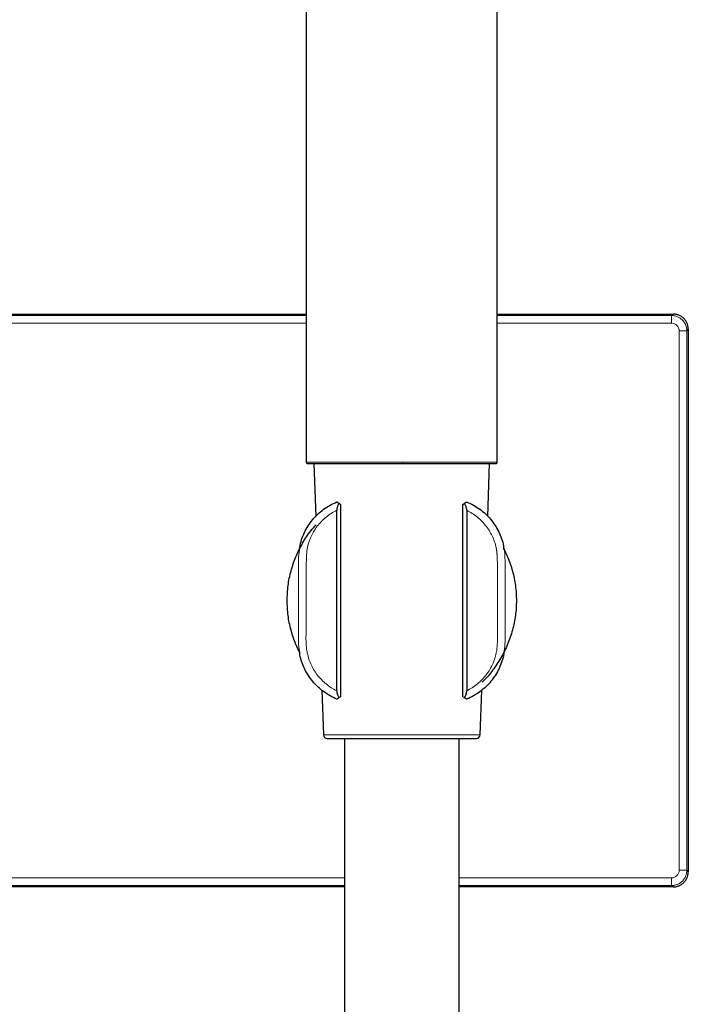
# Model space of a CAD drawing. Units: millimetres. Extents: x 8 to 887, y 12 to 1098.
# Drawn here: x 554 to 641, y 840 to 969 of the extents above; entities that cross this region are included whole.
import ezdxf

# ---------------------------------------------------------------- set-up
doc = ezdxf.new("R2010")
doc.units = ezdxf.units.MM

msp = doc.modelspace()

# ---------------------------------------------------------------- linework, layer by layer
at = {"color": 7, "linetype": 'Continuous', "lineweight": 30}
for p, q in [((591, 1095.81), (591, 911.21)), ((616, 911.21), (616, 1095.81)), ((468, 930.58), (591, 930.58)), ((616, 930.58), (639, 930.58)), ((641, 928.58), (641, 857.58)), ((592, 911.01), (592.24, 904.09)), ((614.76, 904.09), (615, 911.01)), ((595, 881.26), (595, 904.89)), ((595.3, 905.8), (595.5, 905.66)), ((595.5, 905.66), (595.5, 880.49)), ((611.5, 905.66), (611.7, 905.8)), ((611.5, 880.49), (611.5, 905.66)), ((612, 904.89), (612, 881.26)), ((593.04, 881.34), (593.24, 875.49)), ((595.5, 880.49), (595.3, 880.36)), ((611.5, 880.49), (611.7, 880.36)), ((613.76, 875.49), (613.96, 881.34)), ((593.74, 875.01), (613.26, 875.01)), ((596, 875.01), (596, 712.17)), ((611, 724.02), (611, 875.01)), ((596, 855.58), (514.29, 855.58)), ((639, 855.58), (611, 855.58))]:
    msp.add_line(p, q, dxfattribs=at)
at = {"color": 8, "linetype": 'Continuous', "lineweight": 0}
for p, q in [((591, 930.38), (468.19, 930.38)), ((591, 929.38), (468.19, 929.38)), ((638.81, 930.38), (616, 930.38)), ((638.81, 929.38), (616, 929.38)), ((639, 930.58), (638.81, 930.38)), ((639.81, 857.77), (639.81, 928.38)), ((641, 928.58), (640.81, 928.38)), ((640.81, 857.77), (640.81, 928.38)), ((603.5, 911.21), (603.65, 911.21)), ((593.24, 875.49), (613.76, 875.49)), ((640.81, 857.77), (641, 857.58)), ((514.33, 856.77), (596, 856.77)), ((611, 856.77), (638.81, 856.77)), ((514.29, 855.77), (596, 855.77)), ((611, 855.77), (638.81, 855.77)), ((638.81, 855.77), (639, 855.58))]:
    msp.add_line(p, q, dxfattribs=at)
for centre, start, end in [((638.81, 928.38), 359.9964, 90.0036), ((638.81, 857.77), 269.9964, 0.0036)]:
    msp.add_arc(centre, 1, start, end, dxfattribs=at)
at = {"color": 7, "linetype": 'Continuous', "lineweight": 30}
for centre, start, end in [((593.74, 875.51), 182, 270), ((613.26, 875.51), 270, 358)]:
    msp.add_arc(centre, 0.5, start, end, dxfattribs=at)
at = {"color": 8, "linetype": 'Continuous', "lineweight": 0}
for points in [[(638.81, 929.38), (638.81, 929.51), (638.81, 929.77), (638.81, 930.1), (638.81, 930.33), (638.81, 930.37), (638.81, 930.38)], [(639.81, 928.38), (639.85, 928.38), (639.94, 928.38), (640.06, 928.38), (640.19, 928.38), (640.3, 928.38), (640.41, 928.38), (640.51, 928.38), (640.6, 928.38), (640.67, 928.38), (640.73, 928.38), (640.77, 928.38), (640.8, 928.38), (640.81, 928.38), (640.81, 928.38)], [(639.81, 857.77), (639.94, 857.77), (640.2, 857.77), (640.52, 857.77), (640.76, 857.77), (640.79, 857.77), (640.81, 857.77)], [(638.81, 856.77), (638.81, 856.73), (638.81, 856.64), (638.81, 856.51), (638.81, 856.39), (638.81, 856.27), (638.81, 856.16), (638.81, 856.07), (638.81, 855.98), (638.81, 855.91), (638.81, 855.85), (638.81, 855.8), (638.81, 855.78), (638.81, 855.77), (638.81, 855.77)]]:
    msp.add_open_spline(points, degree=3, dxfattribs=at)
for points, knots in [([(640.81, 928.38), (640.81, 928.45), (640.8, 928.58), (640.77, 928.78), (640.72, 928.97), (640.66, 929.15), (640.57, 929.33), (640.47, 929.5), (640.36, 929.66), (640.22, 929.8), (640.08, 929.93), (639.92, 930.05), (639.75, 930.15), (639.57, 930.23), (639.39, 930.3), (639.2, 930.35), (639, 930.38), (638.87, 930.38), (638.81, 930.38)], [0, 0, 0, 0, 0.062501, 0.125002, 0.187502, 0.250002, 0.312502, 0.375001, 0.437501, 0.5, 0.562499, 0.624998, 0.687498, 0.749998, 0.812498, 0.874998, 0.937499, 1, 1, 1, 1]), ([(591, 911.21), (591, 911.21), (591, 911.21), (591.02, 911.21), (591.07, 911.21), (591.13, 911.21), (591.21, 911.21), (591.32, 911.21), (591.45, 911.21), (591.59, 911.21), (591.76, 911.21), (591.94, 911.21), (592.14, 911.21), (592.36, 911.21), (592.6, 911.21), (592.86, 911.21), (593.14, 911.21), (593.44, 911.21), (593.75, 911.21), (594.07, 911.21), (594.41, 911.21), (594.77, 911.21), (595.14, 911.21), (595.52, 911.21), (595.92, 911.21), (596.34, 911.21), (596.77, 911.21), (597.2, 911.21), (597.64, 911.21), (598.09, 911.21), (598.55, 911.21), (599.02, 911.21), (599.5, 911.21), (599.99, 911.21), (600.49, 911.21), (600.99, 911.21), (601.49, 911.21), (601.99, 911.21), (602.49, 911.21), (603, 911.21), (603.33, 911.21), (603.5, 911.21)], [0, 0, 0, 0, 0.01524, 0.040909, 0.066578, 0.092714, 0.11885, 0.144985, 0.171121, 0.197257, 0.222926, 0.248595, 0.274264, 0.299933, 0.326069, 0.352205, 0.378341, 0.404477, 0.430612, 0.456282, 0.481951, 0.50762, 0.533289, 0.559425, 0.585561, 0.611696, 0.637832, 0.663968, 0.689637, 0.715306, 0.740975, 0.766644, 0.79278, 0.818916, 0.845052, 0.871188, 0.897323, 0.922993, 0.948662, 0.974331, 1, 1, 1, 1]), ([(603.65, 911.01), (603.65, 911.01), (603.65, 911.01), (603.65, 911.04), (603.65, 911.08), (603.65, 911.12), (603.65, 911.16), (603.65, 911.19), (603.65, 911.21)], [0, 0, 0, 0, 0.186877, 0.373434, 0.55949, 0.706031, 0.852976, 1, 1, 1, 1]), ([(603.65, 911.21), (603.84, 911.21), (604.22, 911.21), (604.79, 911.21), (605.36, 911.21), (605.92, 911.21), (606.48, 911.21), (607.03, 911.21), (607.57, 911.21), (608.11, 911.21), (608.63, 911.21), (609.15, 911.21), (609.65, 911.21), (610.14, 911.21), (610.62, 911.21), (611.08, 911.21), (611.52, 911.21), (611.95, 911.21), (612.36, 911.21), (612.76, 911.21), (613.13, 911.21), (613.48, 911.21), (613.82, 911.21), (614.13, 911.21), (614.42, 911.21), (614.68, 911.21), (614.93, 911.21), (615.15, 911.21), (615.34, 911.21), (615.51, 911.21), (615.66, 911.21), (615.78, 911.21), (615.87, 911.21), (615.94, 911.21), (615.99, 911.21), (616, 911.21), (616, 911.21), (616, 911.21)], [0, 0, 0, 0, 0.029273, 0.058545, 0.087818, 0.117091, 0.146363, 0.175636, 0.204909, 0.234181, 0.263454, 0.292727, 0.321999, 0.351272, 0.380545, 0.409817, 0.43909, 0.468363, 0.497635, 0.526908, 0.556181, 0.585453, 0.614726, 0.643998, 0.673271, 0.702544, 0.731816, 0.761089, 0.790362, 0.819634, 0.848907, 0.87818, 0.907452, 0.936725, 0.965998, 0.99527, 1, 1, 1, 1]), ([(595, 904.89), (594.75, 904.76), (594.26, 904.51), (593.59, 904.01), (592.98, 903.44), (592.43, 902.8), (591.96, 902.1), (591.66, 901.54), (591.49, 901.14), (591.41, 900.92), (591.33, 900.69), (591.26, 900.47), (591.2, 900.24), (591.15, 900.01), (591.1, 899.76), (591.07, 899.45), (591.04, 899.07), (591.02, 898.61), (591.01, 898.08), (591, 897.47), (590.99, 896.77), (590.98, 895.97), (590.98, 895.09), (590.97, 894.11), (590.97, 893.05), (590.98, 892), (590.98, 891.06), (590.98, 890.19), (590.98, 889.38), (590.97, 888.55), (590.96, 887.79), (591, 887.06), (591.1, 886.32), (591.28, 885.57), (591.57, 884.79), (591.96, 884.05), (592.43, 883.35), (592.98, 882.71), (593.59, 882.14), (594.26, 881.65), (594.75, 881.39), (595, 881.26)], [0, 0, 0, 0, 0.03111, 0.06199, 0.093089, 0.124843, 0.156516, 0.187519, 0.196321, 0.205114, 0.213909, 0.222717, 0.231548, 0.240413, 0.249321, 0.259611, 0.275892, 0.292048, 0.31159, 0.334519, 0.360837, 0.390545, 0.423643, 0.460132, 0.500012, 0.54307, 0.577601, 0.605439, 0.640625, 0.668271, 0.698226, 0.726139, 0.750804, 0.781764, 0.812524, 0.843527, 0.875208, 0.906963, 0.938052, 0.968914, 1, 1, 1, 1]), ([(612, 881.26), (612.25, 881.39), (612.74, 881.65), (613.41, 882.14), (614.02, 882.71), (614.57, 883.35), (615.04, 884.05), (615.36, 884.67), (615.57, 885.18), (615.7, 885.57), (615.81, 885.97), (615.92, 886.45), (615.99, 887.06), (616.03, 887.81), (616.03, 888.59), (616.03, 889.37), (616.02, 890.42), (616.01, 891.3), (616.02, 891.99), (616.02, 892.21), (616.02, 892.42), (616.02, 892.64), (616.02, 892.86), (616.03, 893.58), (616.05, 894.72), (616.05, 896.2), (616.04, 897.39), (616.01, 898.31), (615.99, 898.87), (615.96, 899.2), (615.95, 899.34), (615.94, 899.46), (615.93, 899.58), (615.91, 899.68), (615.86, 900.02), (615.72, 900.58), (615.43, 901.36), (615.04, 902.1), (614.57, 902.8), (614.02, 903.44), (613.41, 904.01), (612.74, 904.51), (612.25, 904.76), (612, 904.89)], [0, 0, 0, 0, 0.031063, 0.061917, 0.093011, 0.124785, 0.156427, 0.187416, 0.202807, 0.2182, 0.233648, 0.249208, 0.273754, 0.302708, 0.333228, 0.361377, 0.389525, 0.451369, 0.459467, 0.467565, 0.475663, 0.483761, 0.491859, 0.499957, 0.56438, 0.619733, 0.666023, 0.69791, 0.723422, 0.729053, 0.734249, 0.73901, 0.743339, 0.747235, 0.750702, 0.781656, 0.812417, 0.843436, 0.87515, 0.906892, 0.937986, 0.968873, 1, 1, 1, 1]), ([(590.14, 886.13), (590.09, 886.5), (589.96, 887.27), (589.99, 888.43), (589.98, 889.59), (589.98, 890.73), (589.98, 891.88), (589.97, 893.03), (589.97, 894.17), (589.98, 895.32), (589.98, 896.46), (589.99, 897.62), (589.97, 898.81), (590.08, 899.62), (590.14, 900.04)], [0, 0, 0, 0, 0.081962, 0.167571, 0.249269, 0.331583, 0.413828, 0.496041, 0.578466, 0.661031, 0.743301, 0.824548, 0.90993, 1, 1, 1, 1]), ([(616.85, 900.04), (616.91, 899.67), (617.03, 898.91), (617.01, 897.76), (617.02, 896.6), (617.02, 895.45), (617.03, 894.3), (617.03, 893.15), (617.02, 892.01), (617.02, 890.86), (617.02, 889.71), (617.01, 888.56), (617.03, 887.36), (616.92, 886.55), (616.86, 886.12)], [0, 0, 0, 0, 0.0796293, 0.1660949, 0.2474042, 0.3296505, 0.4122861, 0.4947859, 0.5770406, 0.6593157, 0.7416499, 0.8238478, 0.9077017, 1, 1, 1, 1]), ([(638.81, 855.77), (638.87, 855.77), (639, 855.77), (639.2, 855.8), (639.39, 855.85), (639.57, 855.92), (639.75, 856), (639.92, 856.1), (640.08, 856.22), (640.22, 856.35), (640.36, 856.5), (640.47, 856.66), (640.57, 856.82), (640.66, 857), (640.72, 857.19), (640.77, 857.38), (640.8, 857.57), (640.81, 857.7), (640.81, 857.77)], [0, 0, 0, 0, 0.0625013, 0.125002, 0.1875024, 0.2500023, 0.312502, 0.3750014, 0.4375007, 0.4999999, 0.5624991, 0.6249984, 0.6874979, 0.7499975, 0.8124975, 0.8749979, 0.9374987, 1, 1, 1, 1])]:
    msp.add_open_spline(points, degree=3, knots=knots, dxfattribs=at)
at = {"color": 7, "linetype": 'Continuous', "lineweight": 30}
for points, knots in [([(641, 928.58), (641, 928.64), (640.99, 928.77), (640.96, 928.97), (640.92, 929.16), (640.85, 929.35), (640.77, 929.52), (640.67, 929.69), (640.55, 929.85), (640.42, 929.99), (640.28, 930.12), (640.12, 930.24), (639.95, 930.34), (639.77, 930.43), (639.58, 930.49), (639.39, 930.54), (639.2, 930.57), (639.07, 930.57), (639, 930.58)], [0, 0, 0, 0, 0.062751, 0.125478, 0.188195, 0.250912, 0.31363, 0.375228, 0.436825, 0.498423, 0.560022, 0.622876, 0.68573, 0.748583, 0.811437, 0.874292, 0.937146, 1, 1, 1, 1]), ([(591, 911.21), (591, 911.19), (591, 911.16), (591.02, 911.12), (591.03, 911.1), (591.04, 911.09), (591.04, 911.08), (591.05, 911.08), (591.06, 911.06), (591.08, 911.05), (591.1, 911.03), (591.13, 911.02), (591.16, 911.01), (591.19, 911.01), (591.2, 911.01)], [0, 0, 0, 0, 0.111741, 0.201551, 0.269343, 0.295056, 0.306257, 0.318927, 0.352487, 0.428507, 0.53815, 0.66463, 0.81861, 1, 1, 1, 1]), ([(591.2, 911.01), (591.2, 911.01), (591.21, 911.01), (591.23, 911.01), (591.27, 911.01), (591.34, 911.01), (591.43, 911.01), (591.54, 911.01), (591.67, 911.01), (591.81, 911.01), (591.98, 911.01), (592.16, 911.01), (592.37, 911.01), (592.59, 911.01), (592.83, 911.01), (593.09, 911.01), (593.37, 911.01), (593.67, 911.01), (593.98, 911.01), (594.3, 911.01), (594.64, 911.01), (594.99, 911.01), (595.36, 911.01), (595.75, 911.01), (596.15, 911.01), (596.56, 911.01), (596.98, 911.01), (597.42, 911.01), (597.86, 911.01), (598.3, 911.01), (598.76, 911.01), (599.22, 911.01), (599.7, 911.01), (600.18, 911.01), (600.67, 911.01), (601.17, 911.01), (601.67, 911.01), (602.16, 911.01), (602.66, 911.01), (603.15, 911.01), (603.49, 911.01), (603.65, 911.01)], [0, 0, 0, 0, 0.008208, 0.034041, 0.059933, 0.086276, 0.112571, 0.138863, 0.165196, 0.191568, 0.217409, 0.243226, 0.269062, 0.29496, 0.321302, 0.347595, 0.373885, 0.400215, 0.426589, 0.452431, 0.478247, 0.504078, 0.529967, 0.556313, 0.582607, 0.608894, 0.635217, 0.661587, 0.68743, 0.713247, 0.73908, 0.764971, 0.791313, 0.817609, 0.843904, 0.870242, 0.896613, 0.922447, 0.948262, 0.974099, 1, 1, 1, 1]), ([(603.65, 911.01), (603.82, 911.01), (604.15, 911.01), (604.65, 911.01), (605.15, 911.01), (605.65, 911.01), (606.14, 911.01), (606.62, 911.01), (607.1, 911.01), (607.57, 911.01), (608.03, 911.01), (608.49, 911.01), (608.95, 911.01), (609.39, 911.01), (609.83, 911.01), (610.25, 911.01), (610.66, 911.01), (611.05, 911.01), (611.44, 911.01), (611.81, 911.01), (612.17, 911.01), (612.52, 911.01), (612.85, 911.01), (613.17, 911.01), (613.47, 911.01), (613.76, 911.01), (614.02, 911.01), (614.27, 911.01), (614.5, 911.01), (614.71, 911.01), (614.91, 911.01), (615.09, 911.01), (615.25, 911.01), (615.39, 911.01), (615.51, 911.01), (615.6, 911.01), (615.68, 911.01), (615.74, 911.01), (615.78, 911.01), (615.8, 911.01), (615.8, 911.01), (615.8, 911.01)], [0, 0, 0, 0, 0.02636, 0.052662, 0.07895, 0.105269, 0.131635, 0.157483, 0.183304, 0.209139, 0.235031, 0.261371, 0.287663, 0.313953, 0.340284, 0.366653, 0.392489, 0.418304, 0.444138, 0.470033, 0.496373, 0.522665, 0.548954, 0.575282, 0.601655, 0.627498, 0.653315, 0.679147, 0.705035, 0.731384, 0.75768, 0.783969, 0.810294, 0.836665, 0.862511, 0.88833, 0.914165, 0.940056, 0.966399, 0.992695, 1, 1, 1, 1]), ([(615.8, 911.01), (615.82, 911.01), (615.85, 911.01), (615.88, 911.03), (615.91, 911.04), (615.93, 911.06), (615.95, 911.08), (615.98, 911.11), (616, 911.15), (616, 911.19), (616, 911.21)], [0, 0, 0, 0, 0.191305, 0.336173, 0.435964, 0.500989, 0.582991, 0.693388, 0.832432, 1, 1, 1, 1]), ([(590.14, 900.04), (590.14, 900.05), (590.18, 900.4), (590.39, 901.05), (590.75, 901.98), (591.23, 902.85), (591.82, 903.66), (592.5, 904.39), (593.26, 905.03), (594.1, 905.58), (594.7, 905.85), (595.01, 905.99)], [0, 0, 0, 0, 0.005827, 0.130087, 0.254302, 0.378558, 0.502916, 0.62733, 0.751552, 0.875727, 1, 1, 1, 1]), ([(595.3, 905.8), (595.28, 905.77), (595.24, 905.7), (595.18, 905.6), (595.13, 905.5), (595.09, 905.4), (595.06, 905.31), (595.04, 905.23), (595.02, 905.13), (595, 905.02), (595, 904.93), (595, 904.89)], [0, 0, 0, 0, 0.128811, 0.254368, 0.377448, 0.498873, 0.58402, 0.667319, 0.749152, 0.877247, 1, 1, 1, 1]), ([(595.01, 905.99), (595.01, 905.99), (595.01, 905.99), (595.03, 905.98), (595.05, 905.96), (595.09, 905.94), (595.13, 905.91), (595.18, 905.88), (595.24, 905.84), (595.28, 905.81), (595.3, 905.8)], [0, 0, 0, 0, 0.124518, 0.249512, 0.373482, 0.498933, 0.621793, 0.745373, 0.871016, 1, 1, 1, 1]), ([(611.7, 905.8), (611.72, 905.81), (611.76, 905.84), (611.82, 905.88), (611.87, 905.91), (611.91, 905.94), (611.95, 905.96), (611.97, 905.98), (611.99, 905.99), (611.99, 905.99), (611.99, 905.99)], [0, 0, 0, 0, 0.128953, 0.254349, 0.37746, 0.499631, 0.625335, 0.749091, 0.874127, 1, 1, 1, 1]), ([(612, 904.89), (612, 904.92), (612, 904.98), (611.99, 905.06), (611.98, 905.14), (611.96, 905.23), (611.94, 905.31), (611.9, 905.41), (611.85, 905.53), (611.78, 905.67), (611.73, 905.75), (611.7, 905.8)], [0, 0, 0, 0, 0.080724, 0.16386, 0.250022, 0.331095, 0.41413, 0.499507, 0.662018, 0.828207, 1, 1, 1, 1]), ([(611.99, 905.99), (612.29, 905.85), (612.89, 905.59), (613.71, 905.05), (614.46, 904.43), (615.14, 903.72), (615.72, 902.93), (616.21, 902.08), (616.57, 901.17), (616.8, 900.49), (616.84, 900.1), (616.85, 900.04)], [0, 0, 0, 0, 0.122172, 0.244245, 0.366289, 0.488378, 0.610374, 0.732247, 0.854016, 0.975804, 1, 1, 1, 1]), ([(588.5, 893.08), (588.52, 893.73), (588.57, 895.03), (588.98, 896.96), (589.61, 898.83), (590.49, 900.6), (591.38, 902), (592.05, 902.73), (592.28, 902.98)], [0, 0, 0, 0, 0.180288, 0.360215, 0.542929, 0.725551, 0.905463, 1, 1, 1, 1]), ([(590.14, 900.04), (590.14, 900.03), (590.13, 900.03), (590.13, 900.02), (590.13, 900.01), (590.13, 900.01), (590.13, 900), (590.13, 899.99), (590.13, 899.98), (590.12, 899.98), (590.12, 899.97), (590.12, 899.96), (590.12, 899.95), (590.12, 899.95), (590.12, 899.94), (590.11, 899.93), (590.11, 899.93), (590.11, 899.92), (590.11, 899.91), (590.11, 899.91), (590.11, 899.9), (590.1, 899.9), (590.1, 899.89), (590.1, 899.89), (590.1, 899.88), (590.1, 899.88), (590.1, 899.87), (590.1, 899.87), (590.09, 899.86), (590.09, 899.86), (590.09, 899.86), (590.09, 899.85), (590.09, 899.85), (590.09, 899.84), (590.09, 899.84), (590.09, 899.84), (590.09, 899.83), (590.08, 899.83), (590.08, 899.83), (590.08, 899.83), (590.08, 899.83), (590.08, 899.82), (590.08, 899.82), (590.08, 899.82), (590.08, 899.82), (590.08, 899.81), (590.08, 899.81), (590.08, 899.81), (590.07, 899.8), (590.07, 899.8), (590.07, 899.79), (590.07, 899.79), (590.07, 899.78), (590.07, 899.78), (590.07, 899.78), (590.06, 899.77), (590.06, 899.77), (590.06, 899.76), (590.06, 899.76), (590.06, 899.75), (590.06, 899.75), (590.05, 899.74), (590.05, 899.73), (590.05, 899.73), (590.05, 899.72), (590.04, 899.72), (590.04, 899.71), (590.04, 899.7), (590.04, 899.7), (590.03, 899.69), (590.03, 899.69), (590.03, 899.68), (590.03, 899.67), (590.02, 899.67), (590.02, 899.66), (590.02, 899.65), (590.01, 899.64), (590.01, 899.64), (590.01, 899.63), (590, 899.62), (590, 899.61), (590, 899.61), (589.99, 899.6), (589.99, 899.6)], [0, 0, 0, 0, 0.011962, 0.030113, 0.047936, 0.06543, 0.082597, 0.099436, 0.115946, 0.132129, 0.14873, 0.164972, 0.180853, 0.196374, 0.211536, 0.226337, 0.240779, 0.25486, 0.268581, 0.281943, 0.294944, 0.307586, 0.319175, 0.330444, 0.341394, 0.352023, 0.362332, 0.372917, 0.383141, 0.393005, 0.40251, 0.411654, 0.420439, 0.428391, 0.436024, 0.443337, 0.450329, 0.457002, 0.462318, 0.467412, 0.472283, 0.476932, 0.481393, 0.485929, 0.493323, 0.501042, 0.509087, 0.517721, 0.5267, 0.536025, 0.545696, 0.555713, 0.566076, 0.576163, 0.586558, 0.59726, 0.60827, 0.619587, 0.631212, 0.643144, 0.655384, 0.667931, 0.680785, 0.693709, 0.70693, 0.720448, 0.734262, 0.748631, 0.763309, 0.778293, 0.793586, 0.809185, 0.824805, 0.840722, 0.856936, 0.873446, 0.890599, 0.90806, 0.925831, 0.94391, 0.962298, 0.980994, 1, 1, 1, 1]), ([(616.79, 899.95), (616.98, 899.57), (617.48, 898.61), (618.02, 896.96), (618.42, 895.03), (618.54, 893.08), (618.42, 891.12), (618.03, 889.19), (617.38, 887.33), (616.52, 885.55), (615.42, 883.93), (614.56, 882.87), (614.04, 882.41), (614, 882.38)], [0, 0, 0, 0, 0.0665051, 0.1703404, 0.2726405, 0.3751957, 0.477668, 0.5799667, 0.683883, 0.7877183, 0.8900184, 0.9925735, 1, 1, 1, 1]), ([(617.01, 899.6), (617.01, 899.6), (617, 899.61), (617, 899.61), (617, 899.62), (616.99, 899.63), (616.99, 899.64), (616.99, 899.64), (616.98, 899.65), (616.98, 899.66), (616.98, 899.66), (616.98, 899.67), (616.97, 899.68), (616.97, 899.68), (616.97, 899.69), (616.97, 899.69), (616.96, 899.7), (616.96, 899.7), (616.96, 899.71), (616.96, 899.71), (616.96, 899.72), (616.95, 899.72), (616.95, 899.73), (616.95, 899.73), (616.95, 899.74), (616.95, 899.74), (616.94, 899.75), (616.94, 899.75), (616.94, 899.75), (616.94, 899.76), (616.94, 899.76), (616.94, 899.77), (616.94, 899.77), (616.93, 899.77), (616.93, 899.78), (616.93, 899.78), (616.93, 899.78), (616.93, 899.79), (616.93, 899.79), (616.93, 899.79), (616.93, 899.79), (616.93, 899.8), (616.93, 899.8), (616.93, 899.8), (616.93, 899.8), (616.92, 899.8), (616.92, 899.8), (616.92, 899.81), (616.92, 899.81), (616.92, 899.81), (616.92, 899.82), (616.92, 899.82), (616.92, 899.82), (616.92, 899.83), (616.92, 899.83), (616.91, 899.83), (616.91, 899.84), (616.91, 899.84), (616.91, 899.85), (616.91, 899.85), (616.91, 899.85), (616.91, 899.86), (616.91, 899.86), (616.9, 899.87), (616.9, 899.88), (616.9, 899.88), (616.9, 899.89), (616.9, 899.89), (616.9, 899.9), (616.89, 899.91), (616.89, 899.91), (616.89, 899.92), (616.89, 899.92), (616.89, 899.93), (616.89, 899.94), (616.88, 899.95), (616.88, 899.95), (616.88, 899.96), (616.88, 899.97), (616.88, 899.98), (616.87, 899.99), (616.87, 899.99), (616.87, 900), (616.87, 900.01), (616.87, 900.02), (616.87, 900.03), (616.86, 900.03), (616.86, 900.04)], [0, 0, 0, 0, 0.0188436, 0.0373283, 0.0554541, 0.0732209, 0.0906288, 0.1076778, 0.1243678, 0.1393517, 0.154034, 0.1684147, 0.1824938, 0.1962713, 0.2097472, 0.2229215, 0.2357942, 0.2483652, 0.2606347, 0.2726026, 0.2842689, 0.2949923, 0.3054475, 0.3156347, 0.3255537, 0.3352046, 0.3460364, 0.3565093, 0.3666232, 0.3763782, 0.3857742, 0.3948114, 0.4034896, 0.4111293, 0.4184674, 0.4255039, 0.4322388, 0.4386721, 0.4448038, 0.4498195, 0.4546136, 0.4591861, 0.463537, 0.4676664, 0.4715742, 0.4753829, 0.4808544, 0.4866079, 0.4926432, 0.4989605, 0.5058072, 0.5129568, 0.5204095, 0.5281651, 0.5362237, 0.5445853, 0.5532498, 0.5631307, 0.5733783, 0.5839924, 0.5949732, 0.6063205, 0.6180345, 0.630115, 0.6425622, 0.655376, 0.6685563, 0.6818582, 0.6955136, 0.7095227, 0.7238854, 0.7388726, 0.7542264, 0.7699468, 0.7860338, 0.8024874, 0.819004, 0.8358743, 0.8530982, 0.8706757, 0.8889764, 0.9076454, 0.9266826, 0.946088, 0.9658616, 0.9860034, 1, 1, 1, 1]), ([(590.21, 886.21), (590.01, 886.58), (589.52, 887.54), (588.98, 889.2), (588.57, 891.12), (588.52, 892.42), (588.5, 893.08)], [0, 0, 0, 0, 0.175936, 0.453148, 0.726241, 1, 1, 1, 1]), ([(589.99, 886.56), (589.99, 886.56), (589.99, 886.55), (590, 886.55), (590, 886.54), (590, 886.53), (590.01, 886.53), (590.01, 886.52), (590.01, 886.51), (590.01, 886.51), (590.02, 886.5), (590.02, 886.5), (590.02, 886.49), (590.02, 886.48), (590.03, 886.48), (590.03, 886.47), (590.03, 886.47), (590.03, 886.46), (590.03, 886.46), (590.04, 886.45), (590.04, 886.45), (590.04, 886.44), (590.04, 886.44), (590.04, 886.44), (590.05, 886.43), (590.05, 886.43), (590.05, 886.42), (590.05, 886.42), (590.05, 886.42), (590.05, 886.42), (590.05, 886.41), (590.05, 886.41), (590.06, 886.4), (590.06, 886.39), (590.06, 886.38), (590.07, 886.38), (590.07, 886.37), (590.07, 886.37), (590.07, 886.36), (590.07, 886.36), (590.07, 886.35), (590.08, 886.35), (590.08, 886.34), (590.08, 886.34), (590.08, 886.34), (590.08, 886.33), (590.08, 886.33), (590.08, 886.32), (590.08, 886.32), (590.09, 886.32), (590.09, 886.31), (590.09, 886.31), (590.09, 886.3), (590.09, 886.3), (590.09, 886.29), (590.09, 886.29), (590.09, 886.29), (590.1, 886.28), (590.1, 886.28), (590.1, 886.27), (590.1, 886.27), (590.1, 886.26), (590.1, 886.25), (590.1, 886.25), (590.11, 886.24), (590.11, 886.24), (590.11, 886.23), (590.11, 886.22), (590.11, 886.21), (590.12, 886.21), (590.12, 886.2), (590.12, 886.19), (590.12, 886.18), (590.12, 886.17), (590.12, 886.16), (590.13, 886.16), (590.13, 886.15), (590.13, 886.14), (590.13, 886.13), (590.13, 886.13), (590.13, 886.12)], [0, 0, 0, 0, 0.017871, 0.035363, 0.052476, 0.06921, 0.085565, 0.10154, 0.116256, 0.130635, 0.144677, 0.158383, 0.171751, 0.184782, 0.197477, 0.209834, 0.221855, 0.233539, 0.244686, 0.255508, 0.266005, 0.276177, 0.2862, 0.295887, 0.305236, 0.314249, 0.322924, 0.329504, 0.335929, 0.342377, 0.348864, 0.35539, 0.375045, 0.395046, 0.415393, 0.426573, 0.437855, 0.449238, 0.460724, 0.472311, 0.484, 0.495791, 0.507706, 0.515046, 0.52279, 0.530938, 0.539491, 0.548448, 0.557809, 0.567005, 0.576561, 0.586476, 0.59675, 0.607384, 0.617341, 0.627594, 0.638142, 0.648986, 0.660126, 0.671355, 0.682869, 0.694668, 0.706753, 0.721511, 0.736673, 0.75224, 0.768211, 0.784586, 0.801366, 0.818549, 0.836137, 0.85413, 0.872526, 0.891327, 0.910532, 0.92901, 0.947847, 0.967044, 0.9866, 1, 1, 1, 1]), ([(595.01, 880.17), (594.71, 880.3), (594.11, 880.57), (593.29, 881.11), (592.53, 881.73), (591.85, 882.45), (591.27, 883.24), (590.78, 884.1), (590.42, 885.01), (590.2, 885.69), (590.15, 886.07), (590.14, 886.13)], [0, 0, 0, 0, 0.122345, 0.244796, 0.367214, 0.489512, 0.612042, 0.734772, 0.857444, 0.979811, 1, 1, 1, 1]), ([(616.86, 886.12), (616.86, 886.11), (616.83, 885.77), (616.62, 885.12), (616.26, 884.19), (615.78, 883.31), (615.19, 882.5), (614.51, 881.77), (613.74, 881.13), (612.9, 880.58), (612.3, 880.3), (611.99, 880.17)], [0, 0, 0, 0, 0.003643, 0.128097, 0.252626, 0.377205, 0.501715, 0.626169, 0.750752, 0.875397, 1, 1, 1, 1]), ([(616.87, 886.12), (616.87, 886.13), (616.87, 886.13), (616.87, 886.14), (616.87, 886.15), (616.87, 886.15), (616.87, 886.16), (616.88, 886.17), (616.88, 886.18), (616.88, 886.18), (616.88, 886.19), (616.88, 886.2), (616.88, 886.2), (616.89, 886.21), (616.89, 886.22), (616.89, 886.23), (616.89, 886.23), (616.89, 886.24), (616.9, 886.25), (616.9, 886.25), (616.9, 886.26), (616.9, 886.27), (616.9, 886.27), (616.9, 886.28), (616.91, 886.28), (616.91, 886.29), (616.91, 886.29), (616.91, 886.3), (616.91, 886.3), (616.91, 886.31), (616.91, 886.31), (616.91, 886.32), (616.92, 886.32), (616.92, 886.32), (616.92, 886.33), (616.92, 886.33), (616.92, 886.33), (616.92, 886.34), (616.92, 886.34), (616.92, 886.34), (616.92, 886.35), (616.92, 886.35), (616.93, 886.35), (616.93, 886.36), (616.93, 886.37), (616.93, 886.38), (616.94, 886.38), (616.94, 886.39), (616.94, 886.4), (616.94, 886.41), (616.95, 886.41), (616.95, 886.41), (616.95, 886.42), (616.95, 886.42), (616.95, 886.42), (616.95, 886.43), (616.95, 886.43), (616.96, 886.43), (616.96, 886.44), (616.96, 886.44), (616.96, 886.45), (616.96, 886.45), (616.96, 886.46), (616.97, 886.46), (616.97, 886.47), (616.97, 886.47), (616.97, 886.48), (616.97, 886.48), (616.98, 886.49), (616.98, 886.49), (616.98, 886.5), (616.98, 886.5), (616.99, 886.51), (616.99, 886.52), (616.99, 886.52), (616.99, 886.53), (617, 886.53), (617, 886.54), (617, 886.55), (617.01, 886.55), (617.01, 886.56), (617.01, 886.56)], [0, 0, 0, 0, 0.011566, 0.029351, 0.046839, 0.064033, 0.08093, 0.097237, 0.11326, 0.128996, 0.144448, 0.162471, 0.180089, 0.197303, 0.214112, 0.230517, 0.246518, 0.262114, 0.277306, 0.292093, 0.306477, 0.320455, 0.33403, 0.346458, 0.358526, 0.370236, 0.381585, 0.392576, 0.402234, 0.411596, 0.420663, 0.429434, 0.437909, 0.445945, 0.453695, 0.461161, 0.46834, 0.476516, 0.484287, 0.491653, 0.498675, 0.505627, 0.512545, 0.530903, 0.549011, 0.56687, 0.584479, 0.602947, 0.621132, 0.639034, 0.645989, 0.652901, 0.659769, 0.666594, 0.673459, 0.680551, 0.689371, 0.698527, 0.708021, 0.717852, 0.72802, 0.738335, 0.748974, 0.759939, 0.771229, 0.783059, 0.795226, 0.807729, 0.82057, 0.833748, 0.847019, 0.860615, 0.874536, 0.888783, 0.903655, 0.918866, 0.934416, 0.950304, 0.966531, 0.983096, 1, 1, 1, 1]), ([(595, 881.26), (595, 881.23), (595, 881.18), (595.01, 881.09), (595.02, 881.01), (595.04, 880.93), (595.06, 880.85), (595.1, 880.75), (595.15, 880.62), (595.22, 880.48), (595.27, 880.4), (595.3, 880.36)], [0, 0, 0, 0, 0.080721, 0.163853, 0.250011, 0.33108, 0.41411, 0.499484, 0.662007, 0.828202, 1, 1, 1, 1]), ([(595.3, 880.36), (595.28, 880.34), (595.24, 880.31), (595.18, 880.27), (595.13, 880.24), (595.09, 880.21), (595.05, 880.19), (595.03, 880.18), (595.01, 880.17), (595.01, 880.17), (595.01, 880.16)], [0, 0, 0, 0, 0.128954, 0.254351, 0.377463, 0.499631, 0.625332, 0.749095, 0.874124, 1, 1, 1, 1]), ([(611.7, 880.36), (611.72, 880.39), (611.76, 880.45), (611.82, 880.55), (611.87, 880.66), (611.91, 880.76), (611.94, 880.85), (611.96, 880.93), (611.98, 881.02), (612, 881.13), (612, 881.22), (612, 881.26)], [0, 0, 0, 0, 0.128809, 0.254363, 0.37744, 0.498867, 0.584015, 0.667314, 0.749149, 0.877244, 1, 1, 1, 1]), ([(611.99, 880.16), (611.99, 880.17), (611.99, 880.17), (611.97, 880.18), (611.95, 880.19), (611.91, 880.21), (611.87, 880.24), (611.82, 880.27), (611.76, 880.31), (611.72, 880.34), (611.7, 880.36)], [0, 0, 0, 0, 0.124518, 0.249511, 0.373483, 0.498931, 0.621789, 0.74537, 0.871015, 1, 1, 1, 1]), ([(639, 855.58), (639.07, 855.58), (639.2, 855.58), (639.39, 855.61), (639.58, 855.66), (639.77, 855.73), (639.95, 855.81), (640.11, 855.91), (640.27, 856.03), (640.41, 856.16), (640.54, 856.3), (640.66, 856.46), (640.76, 856.63), (640.85, 856.81), (640.92, 856.99), (640.96, 857.18), (640.99, 857.38), (641, 857.51), (641, 857.58)], [0, 0, 0, 0, 0.0627167, 0.1254339, 0.1881514, 0.2508686, 0.3135853, 0.3751829, 0.4367812, 0.4983796, 0.5599776, 0.6228312, 0.6856851, 0.7485395, 0.811394, 0.874248, 0.9371116, 1, 1, 1, 1])]:
    msp.add_open_spline(points, degree=3, knots=knots, dxfattribs=at)

doc.saveas('drawing.dxf')
